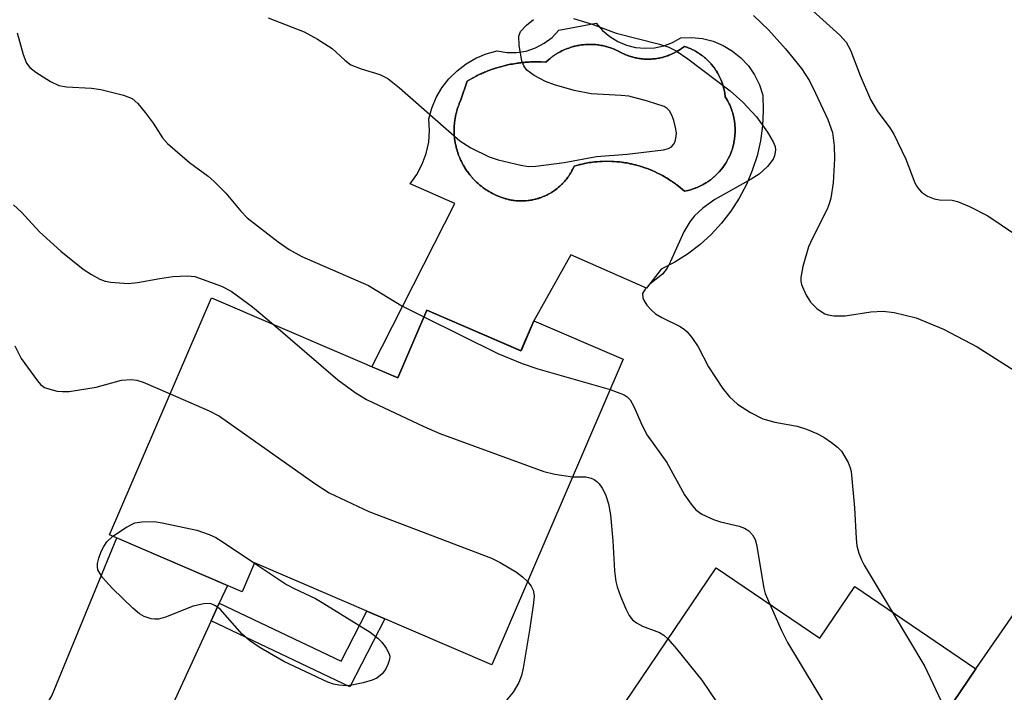
# Model space of a CAD drawing. Units: inches. Extents: x 1237770 to 1243770, y 561453 to 565453.
# Drawn here: x 1240997 to 1241148, y 562543 to 562646 of the extents above; entities that cross this region are included whole.
import ezdxf

# ---------------------------------------------------------------- set-up
doc = ezdxf.new("R2010")
doc.units = ezdxf.units.IN
doc.header["$MEASUREMENT"] = 0
for name, color, linetype in [('BLDG-Footprint', 5, 'Continuous'), ('CULTRL-Pad', 6, 'Continuous'), ('CULTRL-Swimming Pool in Ground', 4, 'Continuous'), ('TRANS-Driveway', 251, 'Continuous'), ('TRANS-Non Street Sidewalk', 7, 'Continuous'), ('Undefined', 1, 'Continuous')]:
    doc.layers.add(name, color=color, linetype=linetype)

msp = doc.modelspace()

# ---------------------------------------------------------------- linework, layer by layer
at = {"layer": 'BLDG-Footprint'}
for points, elevation in [([(1241026.37, 562603.26), (1241054.93, 562590.98), (1241059.38, 562601.34), (1241073.81, 562595.13), (1241075.78, 562599.71), (1241089.45, 562593.83), (1241069.33, 562547.01), (1241032.97, 562562.64), (1241031.07, 562558.22), (1241010.76, 562566.95)], 548.21), ([(1241103.74, 562561.88), (1241119.61, 562551.13), (1241124.95, 562559.02), (1241143.53, 562546.44), (1241136.66, 562536.29), (1241146.96, 562529.32), (1241128.6, 562502.18), (1241102.67, 562519.73), (1241099.66, 562515.28), (1241080.83, 562528.02)], 544.96)]:
    msp.add_lwpolyline(points, close=True, dxfattribs=dict(at, elevation=elevation))
at = {"layer": 'CULTRL-Pad'}
msp.add_lwpolyline([(1241156.89, 562542.94), (1241146.96, 562529.32), (1241145.4, 562530.38), (1241136.66, 562536.29), (1241143.53, 562546.44), (1241149.84, 562555.57), (1241156.5, 562551.16)], close=True, dxfattribs=at)
for points in [[(1241088.64, 562642.51, 0), (1241089.98, 562641.95, 0), (1241091.38, 562641.6, 0), (1241092.82, 562641.47, 0), (1241094.26, 562641.55, 0), (1241095.68, 562641.85, 0), (1241097.03, 562642.36, 0), (1241098.3, 562643.06, 0), (1241099.96, 562643.13, 0), (1241101.63, 562642.95, 0), (1241103.25, 562642.54, 0), (1241104.79, 562641.9, 0), (1241106.23, 562641.05, 0), (1241107.52, 562639.99, 0), (1241108.66, 562638.77, 0), (1241109.6, 562637.39, 0), (1241110.34, 562635.89, 0), (1241110.85, 562634.3, 0), (1241110.94, 562631.95, 0), (1241110.82, 562629.61, 0), (1241110.5, 562627.28, 0), (1241109.98, 562624.99, 0), (1241109.26, 562622.76, 0), (1241108.35, 562620.59, 0), (1241107.25, 562618.52, 0), (1241105.98, 562616.54, 0), (1241104.55, 562614.68, 0), (1241102.96, 562612.96, 0), (1241101.22, 562611.38, 0), (1241099.35, 562609.95, 0), (1241097.37, 562608.7, 0), (1241095.29, 562607.62, 0), (1241093.06, 562604.74, 0), (1241081.45, 562609.85, 0), (1241075.78, 562599.71, 0), (1241073.82, 562595.13, 0), (1241059.38, 562601.34, 0), (1241054.93, 562590.98, 0), (1241050.95, 562592.69, 0), (1241063.68, 562617.68, 0), (1241056.83, 562620.7, 0), (1241057.86, 562622.14, 0), (1241058.68, 562623.71, 0), (1241059.29, 562625.37, 0), (1241059.67, 562627.1, 0), (1241059.81, 562628.87, 0), (1241059.71, 562630.64, 0), (1241060.17, 562632.32, 0), (1241060.84, 562633.92, 0), (1241061.71, 562635.42, 0), (1241062.78, 562636.8, 0), (1241064.01, 562638.03, 0), (1241065.39, 562639.1, 0), (1241066.89, 562639.97, 0), (1241068.49, 562640.64, 0), (1241070.17, 562641.1, 0), (1241071.65, 562640.84, 0), (1241073.15, 562640.82, 0), (1241074.63, 562641.05, 0), (1241076.06, 562641.52, 0), (1241077.38, 562642.23, 0), (1241078.57, 562643.14, 0), (1241079.59, 562644.24, 0), (1241085.35, 562645.29, 0), (1241086.3, 562644.2, 0), (1241087.41, 562643.27, 0)], [(1241100.98, 562640.76, 0), (1241100.86, 562640.84, 0), (1241100.69, 562640.94, 0), (1241100.55, 562641.02, 0), (1241100.47, 562641.06, 0), (1241100.38, 562641.11, 0), (1241100.15, 562641.23, 0), (1241100, 562641.3, 0), (1241099.94, 562641.33, 0), (1241099.88, 562641.36, 0), (1241099.58, 562641.49, 0), (1241099.43, 562641.55, 0), (1241099.4, 562641.56, 0), (1241099.37, 562641.57, 0), (1241098.85, 562641.76, 0), (1241098.4, 562641.42, 0), (1241098.38, 562641.41, 0), (1241098.36, 562641.39, 0), (1241098.22, 562641.3, 0), (1241097.94, 562641.12, 0), (1241097.89, 562641.09, 0), (1241097.85, 562641.06, 0), (1241097.7, 562640.98, 0), (1241097.47, 562640.85, 0), (1241097.39, 562640.8, 0), (1241097.32, 562640.77, 0), (1241097.17, 562640.7, 0), (1241096.97, 562640.6, 0), (1241096.86, 562640.55, 0), (1241096.77, 562640.51, 0), (1241096.63, 562640.45, 0), (1241096.46, 562640.39, 0), (1241096.32, 562640.33, 0), (1241096.2, 562640.29, 0), (1241096.08, 562640.25, 0), (1241095.94, 562640.21, 0), (1241095.76, 562640.15, 0), (1241095.62, 562640.11, 0), (1241095.52, 562640.08, 0), (1241095.41, 562640.06, 0), (1241095.19, 562640.01, 0), (1241095.03, 562639.97, 0), (1241094.95, 562639.96, 0), (1241094.87, 562639.94, 0), (1241094.61, 562639.9, 0), (1241094.43, 562639.87, 0), (1241094.38, 562639.86, 0), (1241094.32, 562639.86, 0), (1241093.99, 562639.83, 0), (1241093.83, 562639.81, 0), (1241093.8, 562639.81, 0), (1241093.77, 562639.81, 0), (1241093.22, 562639.8, 0), (1241092.7, 562639.82, 0), (1241092.66, 562639.82, 0), (1241092.62, 562639.82, 0), (1241092.48, 562639.84, 0), (1241092.18, 562639.87, 0), (1241092.1, 562639.88, 0), (1241092.03, 562639.89, 0), (1241091.88, 562639.91, 0), (1241091.66, 562639.95, 0), (1241091.54, 562639.97, 0), (1241091.44, 562639.99, 0), (1241091.32, 562640.02, 0), (1241090.99, 562640.1, 0), (1241090.86, 562640.14, 0), (1241090.77, 562640.16, 0), (1241090.65, 562640.2, 0), (1241090.44, 562640.27, 0), (1241090.3, 562640.32, 0), (1241090.23, 562640.34, 0), (1241090.15, 562640.37, 0), (1241089.88, 562640.48, 0), (1241089.74, 562640.54, 0), (1241089.71, 562640.55, 0), (1241089.67, 562640.57, 0), (1241089.2, 562640.79, 0), (1241088.71, 562641.05, 0), (1241088.68, 562641.07, 0), (1241088.65, 562641.08, 0), (1241088.51, 562641.15, 0), (1241088.21, 562641.28, 0), (1241088.14, 562641.31, 0), (1241088.09, 562641.34, 0), (1241087.93, 562641.4, 0), (1241087.7, 562641.48, 0), (1241087.6, 562641.52, 0), (1241087.51, 562641.55, 0), (1241087.36, 562641.6, 0), (1241087.18, 562641.66, 0), (1241087.03, 562641.7, 0), (1241086.91, 562641.73, 0), (1241086.79, 562641.76, 0), (1241086.65, 562641.8, 0), (1241086.45, 562641.84, 0), (1241086.31, 562641.87, 0), (1241086.22, 562641.89, 0), (1241086.11, 562641.91, 0), (1241085.86, 562641.95, 0), (1241085.7, 562641.98, 0), (1241085.63, 562641.99, 0), (1241085.56, 562642, 0), (1241085.25, 562642.03, 0), (1241085.08, 562642.05, 0), (1241085.05, 562642.05, 0), (1241085.01, 562642.05, 0), (1241084.46, 562642.07, 0), (1241083.92, 562642.06, 0), (1241083.87, 562642.06, 0), (1241083.83, 562642.05, 0), (1241083.68, 562642.04, 0), (1241083.38, 562642.02, 0), (1241083.29, 562642.01, 0), (1241083.21, 562642, 0), (1241083.06, 562641.98, 0), (1241082.85, 562641.95, 0), (1241082.7, 562641.92, 0), (1241082.58, 562641.9, 0), (1241082.47, 562641.88, 0), (1241082.32, 562641.85, 0), (1241082.11, 562641.8, 0), (1241081.97, 562641.77, 0), (1241081.89, 562641.75, 0), (1241081.8, 562641.72, 0), (1241081.51, 562641.64, 0), (1241081.37, 562641.59, 0), (1241081.33, 562641.58, 0), (1241081.28, 562641.56, 0), (1241080.78, 562641.38, 0), (1241080.28, 562641.16, 0), (1241080.24, 562641.15, 0), (1241080.2, 562641.13, 0), (1241080.06, 562641.06, 0), (1241079.8, 562640.92, 0), (1241079.71, 562640.88, 0), (1241079.64, 562640.84, 0), (1241079.52, 562640.77, 0), (1241079.33, 562640.66, 0), (1241079.2, 562640.57, 0), (1241079.1, 562640.51, 0), (1241079.01, 562640.45, 0), (1241078.88, 562640.36, 0), (1241078.7, 562640.24, 0), (1241078.59, 562640.15, 0), (1241078.52, 562640.11, 0), (1241078.44, 562640.05, 0), (1241078.22, 562639.86, 0), (1241078.09, 562639.77, 0), (1241078.06, 562639.74, 0), (1241078.03, 562639.71, 0), (1241077.63, 562639.34, 0), (1241076.91, 562639.38, 0), (1241076.2, 562639.4, 0), (1241075.4, 562639.38, 0), (1241075.33, 562639.38, 0), (1241075.27, 562639.38, 0), (1241075.05, 562639.36, 0), (1241074.6, 562639.33, 0), (1241074.46, 562639.32, 0), (1241074.34, 562639.31, 0), (1241074.12, 562639.29, 0), (1241073.81, 562639.26, 0), (1241073.58, 562639.23, 0), (1241073.42, 562639.21, 0), (1241073.24, 562639.19, 0), (1241073.02, 562639.15, 0), (1241072.71, 562639.1, 0), (1241072.5, 562639.06, 0), (1241072.38, 562639.04, 0), (1241072.23, 562639.01, 0), (1241071.79, 562638.92, 0), (1241071.58, 562638.88, 0), (1241071.53, 562638.86, 0), (1241071.46, 562638.85, 0), (1241070.68, 562638.65, 0), (1241069.92, 562638.42, 0), (1241069.85, 562638.4, 0), (1241069.79, 562638.38, 0), (1241069.58, 562638.31, 0), (1241069.16, 562638.16, 0), (1241069.03, 562638.11, 0), (1241068.91, 562638.07, 0), (1241068.72, 562637.99, 0), (1241068.42, 562637.88, 0), (1241068.21, 562637.79, 0), (1241068.05, 562637.72, 0), (1241067.89, 562637.65, 0), (1241067.69, 562637.56, 0), (1241067.4, 562637.43, 0), (1241067.21, 562637.34, 0), (1241067.1, 562637.28, 0), (1241066.97, 562637.22, 0), (1241066.57, 562637.01, 0), (1241066.38, 562636.91, 0), (1241066.33, 562636.88, 0), (1241066.26, 562636.85, 0), (1241065.57, 562636.45, 0), (1241064.61, 562633.56, 0), (1241064.36, 562633, 0), (1241064.35, 562632.97, 0), (1241064.34, 562632.94, 0), (1241064.27, 562632.76, 0), (1241064.15, 562632.43, 0), (1241064.13, 562632.36, 0), (1241064.11, 562632.3, 0), (1241064.05, 562632.12, 0), (1241063.97, 562631.84, 0), (1241063.95, 562631.74, 0), (1241063.92, 562631.65, 0), (1241063.88, 562631.48, 0), (1241063.83, 562631.26, 0), (1241063.8, 562631.11, 0), (1241063.77, 562630.99, 0), (1241063.75, 562630.84, 0), (1241063.71, 562630.66, 0), (1241063.69, 562630.47, 0), (1241063.67, 562630.32, 0), (1241063.65, 562630.2, 0), (1241063.63, 562630.05, 0), (1241063.61, 562629.82, 0), (1241063.6, 562629.65, 0), (1241063.59, 562629.56, 0), (1241063.59, 562629.45, 0), (1241063.58, 562629.16, 0), (1241063.57, 562628.97, 0), (1241063.57, 562628.91, 0), (1241063.57, 562628.84, 0), (1241063.58, 562628.47, 0), (1241063.59, 562628.3, 0), (1241063.59, 562628.27, 0), (1241063.59, 562628.23, 0), (1241063.65, 562627.62, 0), (1241063.74, 562627.02, 0), (1241063.74, 562626.99, 0), (1241063.75, 562626.96, 0), (1241063.79, 562626.77, 0), (1241063.86, 562626.43, 0), (1241063.88, 562626.36, 0), (1241063.89, 562626.29, 0), (1241063.94, 562626.11, 0), (1241064.02, 562625.84, 0), (1241064.05, 562625.73, 0), (1241064.08, 562625.64, 0), (1241064.13, 562625.48, 0), (1241064.2, 562625.26, 0), (1241064.25, 562625.12, 0), (1241064.3, 562625, 0), (1241064.35, 562624.87, 0), (1241064.42, 562624.69, 0), (1241064.5, 562624.52, 0), (1241064.56, 562624.38, 0), (1241064.61, 562624.27, 0), (1241064.68, 562624.14, 0), (1241064.78, 562623.93, 0), (1241064.86, 562623.77, 0), (1241064.9, 562623.69, 0), (1241064.96, 562623.6, 0), (1241065.1, 562623.35, 0), (1241065.2, 562623.19, 0), (1241065.23, 562623.13, 0), (1241065.27, 562623.07, 0), (1241065.47, 562622.77, 0), (1241065.57, 562622.62, 0), (1241065.58, 562622.6, 0), (1241065.61, 562622.57, 0), (1241065.97, 562622.08, 0), (1241066.37, 562621.62, 0), (1241066.39, 562621.59, 0), (1241066.41, 562621.57, 0), (1241066.54, 562621.44, 0), (1241066.79, 562621.18, 0), (1241066.84, 562621.13, 0), (1241066.88, 562621.08, 0), (1241067.02, 562620.95, 0), (1241067.23, 562620.76, 0), (1241067.31, 562620.69, 0), (1241067.38, 562620.63, 0), (1241067.52, 562620.52, 0), (1241067.69, 562620.37, 0), (1241067.81, 562620.28, 0), (1241067.91, 562620.2, 0), (1241068.03, 562620.11, 0), (1241068.18, 562620, 0), (1241068.34, 562619.9, 0), (1241068.46, 562619.81, 0), (1241068.56, 562619.75, 0), (1241068.69, 562619.67, 0), (1241068.89, 562619.54, 0), (1241069.03, 562619.46, 0), (1241069.11, 562619.41, 0), (1241069.21, 562619.36, 0), (1241069.46, 562619.22, 0), (1241069.63, 562619.14, 0), (1241069.69, 562619.11, 0), (1241069.75, 562619.08, 0), (1241070.08, 562618.93, 0), (1241070.25, 562618.85, 0), (1241070.27, 562618.84, 0), (1241070.31, 562618.83, 0), (1241070.87, 562618.61, 0), (1241071.35, 562618.45, 0), (1241071.4, 562618.44, 0), (1241071.45, 562618.42, 0), (1241071.58, 562618.39, 0), (1241071.83, 562618.32, 0), (1241071.95, 562618.3, 0), (1241072.03, 562618.28, 0), (1241072.15, 562618.25, 0), (1241072.32, 562618.22, 0), (1241072.5, 562618.19, 0), (1241072.62, 562618.17, 0), (1241072.71, 562618.16, 0), (1241072.82, 562618.15, 0), (1241073.08, 562618.12, 0), (1241073.22, 562618.11, 0), (1241073.26, 562618.1, 0), (1241073.32, 562618.1, 0), (1241073.82, 562618.08, 0), (1241074.36, 562618.1, 0), (1241074.4, 562618.1, 0), (1241074.43, 562618.1, 0), (1241074.58, 562618.11, 0), (1241074.9, 562618.14, 0), (1241074.97, 562618.15, 0), (1241075.03, 562618.16, 0), (1241075.2, 562618.18, 0), (1241075.44, 562618.22, 0), (1241075.54, 562618.24, 0), (1241075.63, 562618.26, 0), (1241075.78, 562618.29, 0), (1241075.97, 562618.34, 0), (1241076.11, 562618.37, 0), (1241076.22, 562618.4, 0), (1241076.34, 562618.44, 0), (1241076.5, 562618.48, 0), (1241076.67, 562618.54, 0), (1241076.8, 562618.58, 0), (1241076.9, 562618.62, 0), (1241077.01, 562618.66, 0), (1241077.22, 562618.74, 0), (1241077.37, 562618.81, 0), (1241077.43, 562618.83, 0), (1241077.51, 562618.87, 0), (1241077.76, 562618.99, 0), (1241077.92, 562619.06, 0), (1241077.96, 562619.08, 0), (1241078, 562619.11, 0), (1241078.34, 562619.3, 0), (1241078.44, 562619.36, 0), (1241078.47, 562619.38, 0), (1241078.93, 562619.68, 0), (1241078.95, 562619.69, 0), (1241079.36, 562620, 0), (1241079.4, 562620.03, 0), (1241079.43, 562620.06, 0), (1241079.56, 562620.17, 0), (1241079.77, 562620.36, 0), (1241079.84, 562620.41, 0), (1241079.89, 562620.46, 0), (1241080.01, 562620.58, 0), (1241080.16, 562620.73, 0), (1241080.25, 562620.82, 0), (1241080.32, 562620.89, 0), (1241080.41, 562621, 0), (1241080.53, 562621.13, 0), (1241080.64, 562621.26, 0), (1241080.72, 562621.35, 0), (1241080.79, 562621.44, 0), (1241080.88, 562621.56, 0), (1241080.99, 562621.72, 0), (1241081.08, 562621.84, 0), (1241081.13, 562621.91, 0), (1241081.19, 562622, 0), (1241081.32, 562622.21, 0), (1241081.41, 562622.35, 0), (1241081.45, 562622.4, 0), (1241081.48, 562622.46, 0), (1241081.63, 562622.74, 0), (1241081.71, 562622.88, 0), (1241081.72, 562622.91, 0), (1241081.74, 562622.94, 0), (1241081.97, 562623.43, 0), (1241082.66, 562623.62, 0), (1241082.73, 562623.64, 0), (1241082.78, 562623.65, 0), (1241082.98, 562623.69, 0), (1241083.37, 562623.78, 0), (1241083.5, 562623.81, 0), (1241083.6, 562623.83, 0), (1241083.8, 562623.87, 0), (1241084.08, 562623.92, 0), (1241084.28, 562623.95, 0), (1241084.43, 562623.97, 0), (1241084.59, 562623.99, 0), (1241084.79, 562624.02, 0), (1241085.08, 562624.05, 0), (1241085.27, 562624.07, 0), (1241085.38, 562624.08, 0), (1241085.51, 562624.09, 0), (1241085.91, 562624.12, 0), (1241086.11, 562624.14, 0), (1241086.17, 562624.14, 0), (1241086.23, 562624.14, 0), (1241086.95, 562624.16, 0), (1241087.72, 562624.14, 0), (1241087.78, 562624.14, 0), (1241087.82, 562624.14, 0), (1241088.04, 562624.12, 0), (1241088.49, 562624.09, 0), (1241088.6, 562624.08, 0), (1241088.69, 562624.08, 0), (1241088.91, 562624.05, 0), (1241089.25, 562624.01, 0), (1241089.42, 562623.99, 0), (1241089.55, 562623.97, 0), (1241089.75, 562623.94, 0), (1241090.01, 562623.9, 0), (1241090.23, 562623.86, 0), (1241090.41, 562623.82, 0), (1241090.56, 562623.79, 0), (1241090.76, 562623.75, 0), (1241091.05, 562623.68, 0), (1241091.26, 562623.63, 0), (1241091.37, 562623.6, 0), (1241091.5, 562623.57, 0), (1241091.88, 562623.46, 0), (1241092.1, 562623.4, 0), (1241092.16, 562623.38, 0), (1241092.24, 562623.36, 0), (1241092.92, 562623.13, 0), (1241092.97, 562623.11, 0), (1241093.69, 562622.84, 0), (1241093.73, 562622.82, 0), (1241093.89, 562622.75, 0), (1241094.39, 562622.53, 0), (1241094.46, 562622.49, 0), (1241094.53, 562622.46, 0), (1241094.74, 562622.36, 0), (1241095.08, 562622.19, 0), (1241095.2, 562622.13, 0), (1241095.3, 562622.07, 0), (1241095.49, 562621.97, 0), (1241095.75, 562621.82, 0), (1241095.92, 562621.72, 0), (1241096.06, 562621.64, 0), (1241096.21, 562621.55, 0), (1241096.41, 562621.43, 0), (1241096.63, 562621.28, 0), (1241096.79, 562621.18, 0), (1241096.91, 562621.1, 0), (1241097.05, 562621, 0), (1241097.32, 562620.81, 0), (1241097.5, 562620.68, 0), (1241097.58, 562620.62, 0), (1241097.67, 562620.55, 0), (1241098.02, 562620.28, 0), (1241098.19, 562620.14, 0), (1241098.23, 562620.11, 0), (1241098.27, 562620.07, 0), (1241098.85, 562619.57, 0), (1241099.4, 562619.69, 0), (1241099.43, 562619.7, 0), (1241099.45, 562619.7, 0), (1241099.62, 562619.75, 0), (1241099.94, 562619.84, 0), (1241100, 562619.86, 0), (1241100.05, 562619.88, 0), (1241100.22, 562619.93, 0), (1241100.48, 562620.03, 0), (1241100.56, 562620.06, 0), (1241100.63, 562620.09, 0), (1241100.79, 562620.15, 0), (1241101, 562620.24, 0), (1241101.11, 562620.29, 0), (1241101.2, 562620.33, 0), (1241101.34, 562620.4, 0), (1241101.51, 562620.48, 0), (1241101.64, 562620.55, 0), (1241101.75, 562620.62, 0), (1241101.87, 562620.68, 0), (1241102, 562620.76, 0), (1241102.16, 562620.86, 0), (1241102.29, 562620.93, 0), (1241102.37, 562620.99, 0), (1241102.47, 562621.06, 0), (1241102.66, 562621.19, 0), (1241102.8, 562621.29, 0), (1241102.86, 562621.33, 0), (1241102.93, 562621.39, 0), (1241103.14, 562621.56, 0), (1241103.28, 562621.67, 0), (1241103.32, 562621.71, 0), (1241103.37, 562621.75, 0), (1241103.62, 562621.97, 0), (1241103.74, 562622.09, 0), (1241103.76, 562622.11, 0), (1241103.78, 562622.13, 0), (1241104.17, 562622.53, 0), (1241104.54, 562622.96, 0), (1241104.56, 562622.99, 0), (1241104.57, 562623.01, 0), (1241104.68, 562623.14, 0), (1241104.88, 562623.41, 0), (1241104.91, 562623.46, 0), (1241104.94, 562623.51, 0), (1241105.04, 562623.66, 0), (1241105.19, 562623.88, 0), (1241105.24, 562623.96, 0), (1241105.28, 562624.03, 0), (1241105.36, 562624.17, 0), (1241105.47, 562624.37, 0), (1241105.53, 562624.48, 0), (1241105.58, 562624.57, 0), (1241105.65, 562624.7, 0), (1241105.73, 562624.87, 0), (1241105.79, 562625.01, 0), (1241105.85, 562625.13, 0), (1241105.9, 562625.25, 0), (1241105.95, 562625.39, 0), (1241106.02, 562625.57, 0), (1241106.07, 562625.71, 0), (1241106.11, 562625.81, 0), (1241106.15, 562625.92, 0), (1241106.21, 562626.14, 0), (1241106.26, 562626.3, 0), (1241106.28, 562626.37, 0), (1241106.31, 562626.46, 0), (1241106.37, 562626.73, 0), (1241106.41, 562626.9, 0), (1241106.43, 562626.95, 0), (1241106.44, 562627.01, 0), (1241106.5, 562627.35, 0), (1241106.53, 562627.51, 0), (1241106.53, 562627.54, 0), (1241106.53, 562627.57, 0), (1241106.6, 562628.13, 0), (1241106.63, 562628.69, 0), (1241106.63, 562628.72, 0), (1241106.63, 562628.75, 0), (1241106.63, 562628.92, 0), (1241106.62, 562629.25, 0), (1241106.62, 562629.31, 0), (1241106.62, 562629.37, 0), (1241106.6, 562629.55, 0), (1241106.58, 562629.82, 0), (1241106.57, 562629.91, 0), (1241106.56, 562629.99, 0), (1241106.54, 562630.15, 0), (1241106.51, 562630.38, 0), (1241106.49, 562630.5, 0), (1241106.47, 562630.6, 0), (1241106.44, 562630.75, 0), (1241106.41, 562630.93, 0), (1241106.37, 562631.08, 0), (1241106.34, 562631.2, 0), (1241106.31, 562631.33, 0), (1241106.27, 562631.48, 0), (1241106.22, 562631.66, 0), (1241106.17, 562631.8, 0), (1241106.14, 562631.9, 0), (1241106.1, 562632.01, 0), (1241106.02, 562632.23, 0), (1241105.96, 562632.39, 0), (1241105.93, 562632.46, 0), (1241105.9, 562632.54, 0), (1241105.79, 562632.79, 0), (1241105.72, 562632.95, 0), (1241105.69, 562633, 0), (1241105.67, 562633.06, 0), (1241105.51, 562633.36, 0), (1241105.43, 562633.51, 0), (1241105.42, 562633.53, 0), (1241105.41, 562633.55, 0), (1241105.12, 562634.04, 0), (1241105.04, 562634.59, 0), (1241105.04, 562634.62, 0), (1241105.03, 562634.65, 0), (1241105, 562634.82, 0), (1241104.94, 562635.13, 0), (1241104.92, 562635.2, 0), (1241104.91, 562635.26, 0), (1241104.87, 562635.42, 0), (1241104.8, 562635.67, 0), (1241104.77, 562635.77, 0), (1241104.74, 562635.86, 0), (1241104.7, 562636, 0), (1241104.63, 562636.2, 0), (1241104.58, 562636.33, 0), (1241104.54, 562636.44, 0), (1241104.49, 562636.56, 0), (1241104.43, 562636.71, 0), (1241104.35, 562636.88, 0), (1241104.29, 562637.01, 0), (1241104.25, 562637.1, 0), (1241104.19, 562637.22, 0), (1241104.09, 562637.42, 0), (1241104.01, 562637.56, 0), (1241103.98, 562637.63, 0), (1241103.93, 562637.7, 0), (1241103.78, 562637.95, 0), (1241103.69, 562638.09, 0), (1241103.67, 562638.13, 0), (1241103.64, 562638.17, 0), (1241103.41, 562638.5, 0), (1241103.33, 562638.6, 0), (1241103.32, 562638.62, 0), (1241102.97, 562639.05, 0), (1241102.94, 562639.08, 0), (1241102.59, 562639.46, 0), (1241102.55, 562639.5, 0), (1241102.52, 562639.53, 0), (1241102.4, 562639.65, 0), (1241102.19, 562639.84, 0), (1241102.13, 562639.9, 0), (1241102.07, 562639.95, 0), (1241101.94, 562640.06, 0), (1241101.77, 562640.2, 0), (1241101.67, 562640.28, 0), (1241101.59, 562640.34, 0), (1241101.47, 562640.43, 0), (1241101.32, 562640.53, 0), (1241101.19, 562640.63, 0), (1241101.08, 562640.7, 0)]]:
    msp.add_polyline3d(points, close=True, dxfattribs=at)
at = {"layer": 'CULTRL-Swimming Pool in Ground'}
msp.add_lwpolyline([(1241090.99, 562640.1), (1241091.15, 562640.05), (1241091.32, 562640.02), (1241091.44, 562639.99), (1241091.54, 562639.97), (1241091.66, 562639.95), (1241091.88, 562639.91), (1241092.03, 562639.89), (1241092.1, 562639.88), (1241092.18, 562639.87), (1241092.48, 562639.84), (1241092.62, 562639.82), (1241092.66, 562639.82), (1241092.7, 562639.82), (1241093.22, 562639.8), (1241093.77, 562639.81), (1241093.8, 562639.81), (1241093.83, 562639.81), (1241093.99, 562639.83), (1241094.32, 562639.86), (1241094.38, 562639.86), (1241094.43, 562639.87), (1241094.61, 562639.9), (1241094.87, 562639.94), (1241094.95, 562639.96), (1241095.03, 562639.97), (1241095.19, 562640.01), (1241095.41, 562640.06), (1241095.52, 562640.08), (1241095.62, 562640.11), (1241095.76, 562640.15), (1241095.94, 562640.21), (1241096.08, 562640.25), (1241096.2, 562640.29), (1241096.32, 562640.33), (1241096.46, 562640.39), (1241096.63, 562640.45), (1241096.77, 562640.51), (1241096.86, 562640.55), (1241096.97, 562640.6), (1241097.17, 562640.7), (1241097.32, 562640.77), (1241097.39, 562640.8), (1241097.47, 562640.85), (1241097.7, 562640.98), (1241097.85, 562641.06), (1241097.89, 562641.09), (1241097.94, 562641.12), (1241098.22, 562641.3), (1241098.36, 562641.39), (1241098.38, 562641.41), (1241098.4, 562641.42), (1241098.85, 562641.76), (1241099.37, 562641.57), (1241099.4, 562641.56), (1241099.43, 562641.55), (1241099.58, 562641.49), (1241099.88, 562641.36), (1241099.94, 562641.33), (1241100, 562641.3), (1241100.15, 562641.23), (1241100.38, 562641.11), (1241100.47, 562641.06), (1241100.55, 562641.02), (1241100.69, 562640.94), (1241100.98, 562640.76), (1241101.08, 562640.7), (1241101.19, 562640.63), (1241101.32, 562640.53), (1241101.47, 562640.43), (1241101.59, 562640.34), (1241101.67, 562640.28), (1241101.77, 562640.2), (1241101.94, 562640.06), (1241102.07, 562639.95), (1241102.13, 562639.9), (1241102.19, 562639.84), (1241102.4, 562639.65), (1241102.52, 562639.53), (1241102.55, 562639.5), (1241102.59, 562639.46), (1241102.94, 562639.08), (1241102.97, 562639.05), (1241103.32, 562638.62), (1241103.33, 562638.6), (1241103.41, 562638.5), (1241103.64, 562638.17), (1241103.67, 562638.13), (1241103.69, 562638.09), (1241103.78, 562637.95), (1241103.93, 562637.7), (1241103.98, 562637.63), (1241104.01, 562637.56), (1241104.09, 562637.42), (1241104.19, 562637.22), (1241104.25, 562637.1), (1241104.29, 562637.01), (1241104.35, 562636.88), (1241104.43, 562636.71), (1241104.49, 562636.56), (1241104.54, 562636.44), (1241104.58, 562636.33), (1241104.63, 562636.2), (1241104.7, 562636), (1241104.74, 562635.86), (1241104.77, 562635.77), (1241104.8, 562635.67), (1241104.87, 562635.42), (1241104.91, 562635.26), (1241104.92, 562635.2), (1241104.94, 562635.13), (1241105, 562634.82), (1241105.03, 562634.65), (1241105.04, 562634.62), (1241105.04, 562634.59), (1241105.12, 562634.04), (1241105.41, 562633.55), (1241105.42, 562633.53), (1241105.43, 562633.51), (1241105.51, 562633.36), (1241105.67, 562633.06), (1241105.69, 562633), (1241105.72, 562632.95), (1241105.79, 562632.79), (1241105.9, 562632.54), (1241105.93, 562632.46), (1241105.96, 562632.39), (1241106.02, 562632.23), (1241106.1, 562632.01), (1241106.14, 562631.9), (1241106.17, 562631.8), (1241106.22, 562631.66), (1241106.27, 562631.48), (1241106.31, 562631.33), (1241106.34, 562631.2), (1241106.37, 562631.08), (1241106.41, 562630.93), (1241106.44, 562630.75), (1241106.47, 562630.6), (1241106.49, 562630.5), (1241106.51, 562630.38), (1241106.54, 562630.15), (1241106.56, 562629.99), (1241106.57, 562629.91), (1241106.58, 562629.82), (1241106.6, 562629.55), (1241106.62, 562629.37), (1241106.62, 562629.31), (1241106.62, 562629.25), (1241106.63, 562628.92), (1241106.63, 562628.75), (1241106.63, 562628.72), (1241106.63, 562628.69), (1241106.6, 562628.13), (1241106.53, 562627.57), (1241106.53, 562627.54), (1241106.53, 562627.51), (1241106.5, 562627.35), (1241106.44, 562627.01), (1241106.43, 562626.95), (1241106.41, 562626.9), (1241106.37, 562626.73), (1241106.31, 562626.46), (1241106.28, 562626.37), (1241106.26, 562626.3), (1241106.21, 562626.14), (1241106.15, 562625.92), (1241106.11, 562625.81), (1241106.07, 562625.71), (1241106.02, 562625.57), (1241105.95, 562625.39), (1241105.9, 562625.25), (1241105.85, 562625.13), (1241105.79, 562625.01), (1241105.73, 562624.87), (1241105.65, 562624.7), (1241105.58, 562624.57), (1241105.53, 562624.48), (1241105.47, 562624.37), (1241105.36, 562624.17), (1241105.28, 562624.03), (1241105.24, 562623.96), (1241105.19, 562623.88), (1241105.04, 562623.66), (1241104.94, 562623.51), (1241104.91, 562623.46), (1241104.88, 562623.41), (1241104.68, 562623.14), (1241104.57, 562623.01), (1241104.56, 562622.99), (1241104.54, 562622.96), (1241104.17, 562622.53), (1241103.78, 562622.13), (1241103.76, 562622.11), (1241103.74, 562622.09), (1241103.62, 562621.97), (1241103.37, 562621.75), (1241103.32, 562621.71), (1241103.28, 562621.67), (1241103.14, 562621.56), (1241102.93, 562621.39), (1241102.86, 562621.33), (1241102.8, 562621.29), (1241102.66, 562621.19), (1241102.47, 562621.06), (1241102.37, 562620.99), (1241102.29, 562620.93), (1241102.16, 562620.86), (1241102, 562620.76), (1241101.87, 562620.68), (1241101.75, 562620.62), (1241101.64, 562620.55), (1241101.51, 562620.48), (1241101.34, 562620.4), (1241101.2, 562620.33), (1241101.11, 562620.29), (1241101, 562620.24), (1241100.79, 562620.15), (1241100.63, 562620.09), (1241100.56, 562620.06), (1241100.48, 562620.03), (1241100.22, 562619.93), (1241100.05, 562619.88), (1241100, 562619.86), (1241099.94, 562619.84), (1241099.62, 562619.75), (1241099.45, 562619.7), (1241099.43, 562619.7), (1241099.4, 562619.69), (1241098.85, 562619.57), (1241098.27, 562620.07), (1241098.23, 562620.11), (1241098.19, 562620.14), (1241098.02, 562620.28), (1241097.67, 562620.55), (1241097.58, 562620.62), (1241097.5, 562620.68), (1241097.32, 562620.81), (1241097.05, 562621), (1241096.91, 562621.1), (1241096.79, 562621.18), (1241096.63, 562621.28), (1241096.41, 562621.43), (1241096.21, 562621.55), (1241096.06, 562621.64), (1241095.92, 562621.72), (1241095.75, 562621.82), (1241095.49, 562621.97), (1241095.3, 562622.07), (1241095.2, 562622.13), (1241095.08, 562622.19), (1241094.74, 562622.36), (1241094.53, 562622.46), (1241094.46, 562622.49), (1241094.39, 562622.53), (1241093.89, 562622.75), (1241093.73, 562622.82), (1241093.69, 562622.84), (1241092.97, 562623.11), (1241092.92, 562623.13), (1241092.24, 562623.36), (1241092.16, 562623.38), (1241092.1, 562623.4), (1241091.88, 562623.46), (1241091.5, 562623.57), (1241091.37, 562623.6), (1241091.26, 562623.63), (1241091.05, 562623.68), (1241090.76, 562623.75), (1241090.56, 562623.79), (1241090.41, 562623.82), (1241090.23, 562623.86), (1241090.01, 562623.9), (1241089.75, 562623.94), (1241089.55, 562623.97), (1241089.42, 562623.99), (1241089.25, 562624.01), (1241088.91, 562624.05), (1241088.69, 562624.08), (1241088.6, 562624.08), (1241088.49, 562624.09), (1241088.04, 562624.12), (1241087.82, 562624.14), (1241087.78, 562624.14), (1241087.72, 562624.14), (1241086.95, 562624.16), (1241086.23, 562624.14), (1241086.17, 562624.14), (1241086.11, 562624.14), (1241085.91, 562624.12), (1241085.51, 562624.09), (1241085.38, 562624.08), (1241085.27, 562624.07), (1241085.08, 562624.05), (1241084.79, 562624.02), (1241084.59, 562623.99), (1241084.43, 562623.97), (1241084.28, 562623.95), (1241084.08, 562623.92), (1241083.8, 562623.87), (1241083.6, 562623.83), (1241083.5, 562623.81), (1241083.37, 562623.78), (1241082.98, 562623.69), (1241082.78, 562623.65), (1241082.73, 562623.64), (1241082.66, 562623.62), (1241081.97, 562623.43), (1241081.74, 562622.94), (1241081.72, 562622.91), (1241081.71, 562622.88), (1241081.63, 562622.74), (1241081.48, 562622.46), (1241081.45, 562622.4), (1241081.41, 562622.35), (1241081.32, 562622.21), (1241081.19, 562622), (1241081.13, 562621.91), (1241081.08, 562621.84), (1241080.99, 562621.72), (1241080.88, 562621.56), (1241080.79, 562621.44), (1241080.72, 562621.35), (1241080.64, 562621.26), (1241080.53, 562621.13), (1241080.41, 562621), (1241080.32, 562620.89), (1241080.25, 562620.82), (1241080.16, 562620.73), (1241080.01, 562620.58), (1241079.89, 562620.46), (1241079.84, 562620.41), (1241079.77, 562620.36), (1241079.56, 562620.17), (1241079.43, 562620.06), (1241079.4, 562620.03), (1241079.36, 562620), (1241078.95, 562619.69), (1241078.93, 562619.68), (1241078.47, 562619.38), (1241078.44, 562619.36), (1241078.34, 562619.3), (1241078, 562619.11), (1241077.96, 562619.08), (1241077.92, 562619.06), (1241077.76, 562618.99), (1241077.51, 562618.87), (1241077.43, 562618.83), (1241077.37, 562618.81), (1241077.22, 562618.74), (1241077.01, 562618.66), (1241076.9, 562618.62), (1241076.8, 562618.58), (1241076.67, 562618.54), (1241076.5, 562618.48), (1241076.34, 562618.44), (1241076.22, 562618.4), (1241076.11, 562618.37), (1241075.97, 562618.34), (1241075.78, 562618.29), (1241075.63, 562618.26), (1241075.54, 562618.24), (1241075.44, 562618.22), (1241075.2, 562618.18), (1241075.03, 562618.16), (1241074.97, 562618.15), (1241074.9, 562618.14), (1241074.58, 562618.11), (1241074.43, 562618.1), (1241074.4, 562618.1), (1241074.36, 562618.1), (1241073.82, 562618.08), (1241073.32, 562618.1), (1241073.26, 562618.1), (1241073.22, 562618.11), (1241073.08, 562618.12), (1241072.82, 562618.15), (1241072.71, 562618.16), (1241072.62, 562618.17), (1241072.5, 562618.19), (1241072.32, 562618.22), (1241072.15, 562618.25), (1241072.03, 562618.28), (1241071.95, 562618.3), (1241071.83, 562618.32), (1241071.58, 562618.39), (1241071.45, 562618.42), (1241071.4, 562618.44), (1241071.35, 562618.45), (1241070.87, 562618.61), (1241070.31, 562618.83), (1241070.27, 562618.84), (1241070.25, 562618.85), (1241070.08, 562618.93), (1241069.75, 562619.08), (1241069.69, 562619.11), (1241069.63, 562619.14), (1241069.46, 562619.22), (1241069.21, 562619.36), (1241069.11, 562619.41), (1241069.03, 562619.46), (1241068.89, 562619.54), (1241068.69, 562619.67), (1241068.56, 562619.75), (1241068.46, 562619.81), (1241068.34, 562619.9), (1241068.18, 562620), (1241068.03, 562620.11), (1241067.91, 562620.2), (1241067.81, 562620.28), (1241067.69, 562620.37), (1241067.52, 562620.52), (1241067.38, 562620.63), (1241067.31, 562620.69), (1241067.23, 562620.76), (1241067.02, 562620.95), (1241066.88, 562621.08), (1241066.84, 562621.13), (1241066.79, 562621.18), (1241066.54, 562621.44), (1241066.41, 562621.57), (1241066.39, 562621.59), (1241066.37, 562621.62), (1241065.97, 562622.08), (1241065.61, 562622.57), (1241065.58, 562622.6), (1241065.57, 562622.62), (1241065.47, 562622.77), (1241065.27, 562623.07), (1241065.23, 562623.13), (1241065.2, 562623.19), (1241065.1, 562623.35), (1241064.96, 562623.6), (1241064.9, 562623.69), (1241064.86, 562623.77), (1241064.78, 562623.93), (1241064.68, 562624.14), (1241064.61, 562624.27), (1241064.56, 562624.38), (1241064.5, 562624.52), (1241064.42, 562624.69), (1241064.35, 562624.87), (1241064.3, 562625), (1241064.25, 562625.12), (1241064.2, 562625.26), (1241064.13, 562625.48), (1241064.08, 562625.64), (1241064.05, 562625.73), (1241064.02, 562625.84), (1241063.94, 562626.11), (1241063.89, 562626.29), (1241063.88, 562626.36), (1241063.86, 562626.43), (1241063.79, 562626.77), (1241063.75, 562626.96), (1241063.74, 562626.99), (1241063.74, 562627.02), (1241063.65, 562627.62), (1241063.59, 562628.23), (1241063.59, 562628.27), (1241063.59, 562628.3), (1241063.58, 562628.47), (1241063.57, 562628.84), (1241063.57, 562628.91), (1241063.57, 562628.97), (1241063.58, 562629.16), (1241063.59, 562629.45), (1241063.59, 562629.56), (1241063.6, 562629.65), (1241063.61, 562629.82), (1241063.63, 562630.05), (1241063.65, 562630.2), (1241063.67, 562630.32), (1241063.69, 562630.47), (1241063.71, 562630.66), (1241063.75, 562630.84), (1241063.77, 562630.99), (1241063.8, 562631.11), (1241063.83, 562631.26), (1241063.88, 562631.48), (1241063.92, 562631.65), (1241063.95, 562631.74), (1241063.97, 562631.84), (1241064.05, 562632.12), (1241064.11, 562632.3), (1241064.13, 562632.36), (1241064.15, 562632.43), (1241064.27, 562632.76), (1241064.34, 562632.94), (1241064.35, 562632.97), (1241064.36, 562633), (1241064.61, 562633.56), (1241065.57, 562636.45), (1241066.26, 562636.85), (1241066.33, 562636.88), (1241066.38, 562636.91), (1241066.57, 562637.01), (1241066.97, 562637.22), (1241067.1, 562637.28), (1241067.21, 562637.34), (1241067.4, 562637.43), (1241067.69, 562637.56), (1241067.89, 562637.65), (1241068.05, 562637.72), (1241068.21, 562637.79), (1241068.42, 562637.88), (1241068.72, 562637.99), (1241068.91, 562638.07), (1241069.03, 562638.11), (1241069.16, 562638.16), (1241069.58, 562638.31), (1241069.79, 562638.38), (1241069.85, 562638.4), (1241069.92, 562638.42), (1241070.68, 562638.65), (1241071.46, 562638.85), (1241071.53, 562638.86), (1241071.58, 562638.88), (1241071.79, 562638.92), (1241072.23, 562639.01), (1241072.38, 562639.04), (1241072.5, 562639.06), (1241072.71, 562639.1), (1241073.02, 562639.15), (1241073.24, 562639.19), (1241073.42, 562639.21), (1241073.58, 562639.23), (1241073.81, 562639.26), (1241074.12, 562639.29), (1241074.34, 562639.31), (1241074.46, 562639.32), (1241074.6, 562639.33), (1241075.05, 562639.36), (1241075.27, 562639.38), (1241075.33, 562639.38), (1241075.4, 562639.38), (1241076.2, 562639.4), (1241076.91, 562639.38), (1241077.63, 562639.34), (1241078.03, 562639.71), (1241078.06, 562639.74), (1241078.09, 562639.77), (1241078.22, 562639.86), (1241078.44, 562640.05), (1241078.52, 562640.11), (1241078.59, 562640.15), (1241078.7, 562640.24), (1241078.88, 562640.36), (1241079.01, 562640.45), (1241079.1, 562640.51), (1241079.2, 562640.57), (1241079.33, 562640.66), (1241079.52, 562640.77), (1241079.64, 562640.84), (1241079.71, 562640.88), (1241079.8, 562640.92), (1241080.06, 562641.06), (1241080.2, 562641.13), (1241080.24, 562641.15), (1241080.28, 562641.16), (1241080.78, 562641.38), (1241081.28, 562641.56), (1241081.33, 562641.58), (1241081.37, 562641.59), (1241081.51, 562641.64), (1241081.8, 562641.72), (1241081.89, 562641.75), (1241081.97, 562641.77), (1241082.11, 562641.8), (1241082.32, 562641.85), (1241082.47, 562641.88), (1241082.58, 562641.9), (1241082.7, 562641.92), (1241082.85, 562641.95), (1241083.06, 562641.98), (1241083.21, 562642), (1241083.29, 562642.01), (1241083.38, 562642.02), (1241083.68, 562642.04), (1241083.83, 562642.05), (1241083.87, 562642.06), (1241083.92, 562642.06), (1241084.46, 562642.07), (1241085.01, 562642.05), (1241085.05, 562642.05), (1241085.08, 562642.05), (1241085.25, 562642.03), (1241085.56, 562642), (1241085.63, 562641.99), (1241085.7, 562641.98), (1241085.86, 562641.95), (1241086.11, 562641.91), (1241086.22, 562641.89), (1241086.31, 562641.87), (1241086.45, 562641.84), (1241086.65, 562641.8), (1241086.79, 562641.76), (1241086.91, 562641.73), (1241087.03, 562641.7), (1241087.18, 562641.66), (1241087.36, 562641.6), (1241087.51, 562641.55), (1241087.6, 562641.52), (1241087.7, 562641.48), (1241087.93, 562641.4), (1241088.09, 562641.34), (1241088.14, 562641.31), (1241088.21, 562641.28), (1241088.51, 562641.15), (1241088.65, 562641.08), (1241088.68, 562641.07), (1241088.71, 562641.05), (1241089.2, 562640.79), (1241089.67, 562640.57), (1241089.71, 562640.55), (1241089.74, 562640.54), (1241089.88, 562640.48), (1241090.15, 562640.37), (1241090.23, 562640.34), (1241090.3, 562640.32), (1241090.44, 562640.27), (1241090.65, 562640.2), (1241090.77, 562640.16), (1241090.86, 562640.14)], close=True, dxfattribs=at)
at = {"layer": 'TRANS-Driveway'}
msp.add_lwpolyline([(1241027.58, 562556.46), (1241026.33, 562553.76), (1241018.42, 562536.54), (1241016.78, 562533.01), (1241016.53, 562532.21), (1241009.38, 562535.22), (1241000.48, 562538.7), (1240999.95, 562538.9), (1241001.91, 562542.3), (1241011.89, 562566.47), (1241028.83, 562559.19)], close=True, dxfattribs=at)
at = {"layer": 'TRANS-Non Street Sidewalk'}
msp.add_lwpolyline([(1241026.33, 562553.76), (1241027.58, 562556.46), (1241046.27, 562547.6), (1241050.2, 562555.23), (1241052.95, 562554.06), (1241047.6, 562543.68)], close=True, dxfattribs=at)
at = {"layer": 'Undefined'}
for points, elevation in [([(1241118.53, 562647.18), (1241122.67, 562643.46), (1241123.63, 562642.42), (1241124.29, 562641.2), (1241125.79, 562637.31), (1241127.37, 562633.62), (1241128.41, 562631.89), (1241130.33, 562629.3), (1241130.95, 562628.33), (1241132.8, 562624.46), (1241134.15, 562620.87), (1241134.55, 562620.15), (1241135.18, 562619.42), (1241136.08, 562618.82), (1241137.11, 562618.41), (1241137.92, 562618.28), (1241139.87, 562618.2), (1241140.68, 562618.01), (1241142.52, 562617.22), (1241145.35, 562615.8), (1241149.44, 562613.07)], 538), ([(1241035.05, 562646.14), (1241040.57, 562643.98), (1241042.65, 562642.89), (1241044.86, 562641.45), (1241046.81, 562639.63), (1241047.75, 562638.95), (1241049.33, 562638.31), (1241052.21, 562637.44), (1241053.39, 562636.82), (1241055.19, 562635.42), (1241064.46, 562627.27), (1241066.12, 562626.23), (1241068.94, 562624.82), (1241070.34, 562624.37), (1241073.8, 562623.54), (1241074.96, 562623.37), (1241076.11, 562623.4), (1241080.45, 562623.95), (1241085.38, 562624.89), (1241090.09, 562625.23), (1241095.64, 562625.93), (1241096.44, 562626.14), (1241096.89, 562626.39), (1241097.2, 562626.75), (1241097.42, 562627.2), (1241097.61, 562627.96), (1241097.63, 562628.5), (1241097.51, 562629.32), (1241097.22, 562630.42), (1241096.94, 562631.2), (1241096.58, 562631.9), (1241096.22, 562632.26), (1241095.74, 562632.53), (1241093.21, 562633.37), (1241090.32, 562634.14), (1241089.18, 562634.26), (1241084.56, 562634.48), (1241081.98, 562635.01), (1241078.93, 562635.89), (1241077.58, 562636.37), (1241075.84, 562637.32), (1241074.72, 562638.14), (1241074.24, 562638.77), (1241073.96, 562639.57), (1241073.52, 562641.91), (1241073.46, 562643.33), (1241073.75, 562644.03), (1241074.65, 562645.03), (1241075.73, 562645.86)], 542), ([(1241081.88, 562646.03), (1241084.72, 562645.17), (1241088.38, 562643.77), (1241095.05, 562642.1), (1241096.46, 562641.66), (1241097.6, 562641.07), (1241099.4, 562639.83), (1241105.87, 562634.93), (1241107.8, 562633.24), (1241109.92, 562630.98), (1241111.57, 562628.61), (1241112.47, 562627.16), (1241112.76, 562626.4), (1241112.8, 562625.85), (1241112.66, 562625.01), (1241112.46, 562624.48), (1241111.59, 562623.36), (1241110.3, 562622.2), (1241109.09, 562621.44), (1241103.5, 562618.32), (1241101.67, 562616.96), (1241100.41, 562615.81), (1241099.69, 562614.87), (1241098.75, 562613.34), (1241096.74, 562608.8), (1241096.22, 562607.77), (1241095.49, 562606.89), (1241093.63, 562605.4), (1241092.82, 562604.59), (1241092.45, 562603.92), (1241092.49, 562603.23), (1241092.67, 562602.76), (1241093.08, 562602.11), (1241093.8, 562601.33), (1241094.42, 562600.81), (1241095.4, 562600.22), (1241098.2, 562598.85), (1241098.88, 562598.41), (1241099.29, 562598.03), (1241100, 562597.15), (1241100.97, 562595.73), (1241102.54, 562592.69), (1241104.67, 562589.43), (1241105.76, 562588.06), (1241106.97, 562586.95), (1241108.99, 562585.68), (1241110.85, 562584.73), (1241112.7, 562584.22), (1241116.15, 562583.57), (1241117.54, 562583.12), (1241119.17, 562582.47), (1241120.2, 562581.92), (1241121.41, 562581.09), (1241122.33, 562580.36), (1241122.92, 562579.74), (1241123.95, 562578), (1241124.27, 562577.2), (1241124.4, 562576.64), (1241124.9, 562571.1), (1241125.15, 562566.38), (1241125.29, 562565.24), (1241125.56, 562564.14), (1241125.97, 562563.09), (1241126.38, 562562.3), (1241130.68, 562555.14)], 542), ([(1241109.44, 562646.51), (1241111.72, 562644.29), (1241114.37, 562641.4), (1241116.81, 562638.38), (1241118, 562636.47), (1241118.95, 562634.61), (1241120.82, 562630.58), (1241121.53, 562628.57), (1241121.81, 562626.55), (1241121.84, 562624.52), (1241121.67, 562620.84), (1241121.31, 562618.5), (1241121.06, 562617.65), (1241120.72, 562616.85), (1241118.46, 562612.39), (1241117.86, 562611.05), (1241117.01, 562608.02), (1241116.69, 562606.36), (1241116.69, 562605.82), (1241116.8, 562605.29), (1241117.44, 562603.75), (1241118.2, 562602.57), (1241119.21, 562601.58), (1241120.35, 562600.81), (1241120.89, 562600.64), (1241121.74, 562600.51), (1241123.48, 562600.49), (1241127.4, 562601.11), (1241129.32, 562601.2), (1241131, 562601), (1241134.37, 562600.18), (1241138.58, 562598.45), (1241143.73, 562595.76), (1241149.32, 562592.16)], 540), ([(1240996.62, 562643.83), (1240997.51, 562640.51), (1240998.05, 562639.21), (1240998.56, 562638.54), (1240999.46, 562637.82), (1241001.71, 562636.39), (1241003.02, 562635.76), (1241004.15, 562635.55), (1241007.98, 562635.34), (1241009.44, 562635.17), (1241012.93, 562634.31), (1241014.26, 562633.76), (1241015.1, 562633), (1241016.22, 562631.65), (1241017.46, 562630), (1241018.87, 562627.75), (1241019.64, 562626.87), (1241023.03, 562623.96), (1241025.87, 562621.86), (1241026.77, 562621.11), (1241028.6, 562619.27), (1241030.88, 562616.5), (1241031.88, 562615.5), (1241036.63, 562611.84), (1241038.31, 562610.65), (1241040.21, 562609.58), (1241050.44, 562605.15), (1241055.57, 562602.02), (1241058.94, 562600.32)], 544), ([(1240996.05, 562617.47), (1240997.28, 562616.39), (1241000.02, 562613.34), (1241003.31, 562610.4), (1241006.73, 562607.61), (1241007.98, 562606.81), (1241009.29, 562606.12), (1241010.11, 562605.8), (1241010.97, 562605.62), (1241013.62, 562605.44), (1241015.06, 562605.58), (1241018.48, 562606.22), (1241020.47, 562606.49), (1241022.72, 562606.63), (1241023.84, 562606.5), (1241027.9, 562605.02), (1241029.43, 562604.25), (1241032.69, 562601.89), (1241035.88, 562599.17)], 546), ([(1241058.94, 562600.32), (1241070.29, 562594.72), (1241073.98, 562593.19), (1241076.4, 562592.38), (1241087.47, 562589.21)], 544), ([(1241035.88, 562599.17), (1241045.77, 562590.67), (1241048.4, 562588.76), (1241050.15, 562587.68), (1241058.94, 562583.52), (1241061.38, 562582.47), (1241077.32, 562576.65), (1241078.99, 562576.22), (1241081.73, 562575.85)], 546), ([(1240996.27, 562595.89), (1240997.23, 562593.94), (1240999.71, 562590.52), (1241000.2, 562589.97), (1241000.81, 562589.53), (1241001.6, 562589.23), (1241002.74, 562588.97), (1241003.56, 562588.88), (1241004.57, 562588.91), (1241008.71, 562589.54), (1241012.62, 562590.63), (1241014.06, 562590.71), (1241014.93, 562590.61), (1241015.91, 562590.35), (1241020.04, 562588.55)], 548), ([(1241020.04, 562588.55), (1241026.01, 562585.92), (1241027.6, 562585.11), (1241042.22, 562574.78), (1241044.42, 562573.38), (1241050.52, 562570.53), (1241069.29, 562563.36), (1241070.6, 562562.69), (1241073.14, 562561.21), (1241074.07, 562560.53), (1241074.82, 562559.78)], 548), ([(1241087.47, 562589.21), (1241089.62, 562588.37), (1241090.08, 562588.08), (1241090.55, 562587.61), (1241091.11, 562586.61), (1241092.37, 562583.68), (1241093.15, 562582.23), (1241096.15, 562578), (1241098.88, 562573.08), (1241099.89, 562571.66), (1241100.63, 562570.78), (1241101.51, 562570.1), (1241103.32, 562569.3), (1241104.41, 562568.94), (1241107.24, 562568.26), (1241108.04, 562567.98), (1241108.73, 562567.53), (1241109.29, 562566.93), (1241109.69, 562566.23), (1241109.91, 562565.44), (1241111, 562558.76), (1241111.25, 562557.93), (1241111.92, 562556.34)], 544), ([(1241081.73, 562575.85), (1241083.74, 562575.81), (1241084.55, 562575.64), (1241085.05, 562575.43), (1241085.46, 562575.13), (1241085.81, 562574.74), (1241086.25, 562574.07), (1241086.75, 562573.1), (1241087.21, 562571.69), (1241087.53, 562569.99), (1241087.89, 562566.01), (1241088.13, 562561.42), (1241088.34, 562559.77), (1241088.55, 562558.96), (1241089.07, 562557.55), (1241089.86, 562555.61), (1241090.37, 562554.56), (1241090.88, 562553.91), (1241091.5, 562553.45), (1241092.43, 562552.97), (1241095.03, 562552), (1241095.72, 562551.57), (1241096.36, 562550.98)], 546), ([(1241011.27, 562566.73), (1241013.38, 562568.12), (1241014.67, 562568.76), (1241015.71, 562568.93), (1241017.61, 562569), (1241018.84, 562568.77), (1241024.14, 562567.67), (1241026.03, 562567.01), (1241027.05, 562566.52), (1241028.01, 562565.93), (1241032.96, 562562.62)], 550), ([(1241032.96, 562562.62), (1241037.88, 562559.35), (1241039.04, 562558.72), (1241042.32, 562557.17), (1241043.34, 562556.59), (1241050.68, 562552.01), (1241051.87, 562551.13), (1241052.47, 562550.49), (1241053.17, 562549.56), (1241053.58, 562548.84), (1241053.72, 562548.34), (1241053.68, 562547.84), (1241053.42, 562547.06), (1241053.04, 562546.31), (1241052.55, 562545.63), (1241051.75, 562545.01), (1241051, 562544.67), (1241049.61, 562544.27), (1241047.91, 562543.9), (1241047.06, 562543.82), (1241045.92, 562543.9), (1241045.08, 562544.07), (1241044.24, 562544.37), (1241037.47, 562547.54), (1241033.68, 562549.71), (1241032.24, 562550.76), (1241031.11, 562551.71), (1241027.71, 562555.56), (1241027.03, 562556.08), (1241026.26, 562556.4), (1241025.22, 562556.39), (1241023.6, 562556.02), (1241019.32, 562554.35), (1241018.25, 562554.03), (1241017.69, 562554), (1241017.13, 562554.06), (1241016.05, 562554.42), (1241015.38, 562554.84), (1241014.33, 562555.71), (1241011.2, 562558.71), (1241009.68, 562560.43), (1241009, 562561.58), (1241008.9, 562562.06), (1241008.93, 562562.57), (1241009.11, 562563.35), (1241009.47, 562564.38), (1241009.87, 562565.14), (1241010.37, 562565.86), (1241011.27, 562566.73)], 550), ([(1241074.82, 562559.78), (1241075.36, 562559.1), (1241075.68, 562558.46), (1241075.81, 562557.58), (1241075.75, 562556.54), (1241075.19, 562552.67), (1241074.17, 562546.54), (1241073.91, 562545.39), (1241073.49, 562544.33), (1241072.61, 562542.86), (1241069.28, 562538.86)], 548), ([(1241111.92, 562556.34), (1241113.71, 562552.31), (1241114.65, 562550.47), (1241126.03, 562531.54), (1241127.74, 562528.47), (1241128.39, 562527.57), (1241128.98, 562526.98), (1241129.63, 562526.48), (1241130.94, 562525.86), (1241137.01, 562523.66), (1241142.15, 562522.21)], 544), ([(1241130.68, 562555.14), (1241135.68, 562546.75), (1241139, 562539.75)], 542), ([(1241096.36, 562550.98), (1241097.66, 562549.49), (1241101.5, 562544.68), (1241112.08, 562529.06), (1241112.85, 562527.79), (1241114.25, 562524.87), (1241114.83, 562523.87), (1241115.37, 562523.2), (1241116.8, 562521.77), (1241118.12, 562520.67), (1241119.45, 562520.05), (1241136.42, 562513.75)], 546)]:
    msp.add_lwpolyline(points, dxfattribs=dict(at, elevation=elevation))

doc.saveas('drawing.dxf')
